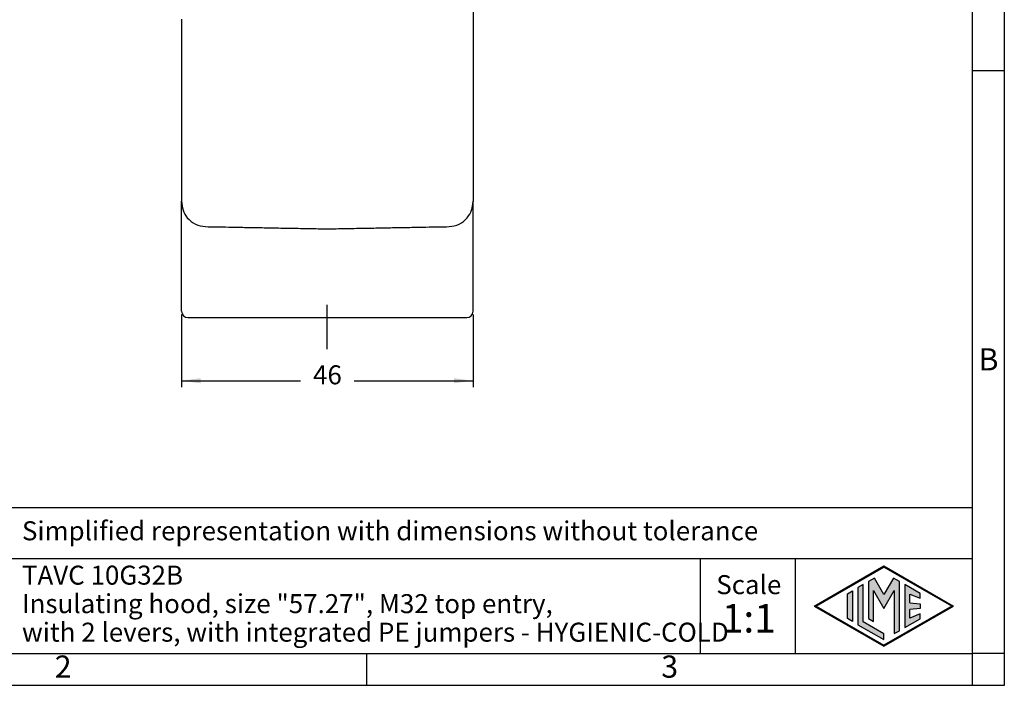
# Model space of a CAD drawing. Units: millimetres. Extents: x 0 to 297, y 0 to 210.
# Drawn here: x 142 to 297, y 0 to 105 of the extents above; entities that cross this region are included whole.
import ezdxf

# ---------------------------------------------------------------- set-up
doc = ezdxf.new("R2010")
doc.units = ezdxf.units.MM
doc.linetypes.add('DASHED', pattern=[15, 7, -8])
doc.layers.add('1', color=7, linetype='Continuous')
doc.styles.add('CONVERTER_11', font='ARIAL.TTF', dxfattribs={"width": 1.2})
doc.styles.add('CONVERTER_13', font='simplex.shx', dxfattribs={"width": 0.95})
doc.dimstyles.new('ME10_DIM_14', dxfattribs={"dimtxt": 3, "dimasz": 3, "dimexe": 1, "dimexo": 0.5, "dimgap": 2, "dimtad": 0, "dimdsep": 46, "dimtxsty": 'CONVERTER_13', "dimsah": 1, "dimcen": 0.09, "dimclrd": 2, "dimclre": 2, "dimclrt": 4, "dimadec": 0, "dimazin": 0, "dimtfac": 1, "dimtdec": 4, "dimtix": 1, "dimtmove": 0, "dimatfit": 3, "dimfxl": 1, "dimtolj": 1, "dimtzin": 0, "dimarcsym": 0})

# ---------------------------------------------------------------- blocks, each defined once
blk = doc.blocks.new('_formato_A4', base_point=(306.93, 0))
at = {"layer": '1', "linetype": 'Continuous'}
h = blk.add_hatch(color=7, dxfattribs=at)
h.paths.add_polyline_path([(288.99, 12.5), (278, 6.16), (267.01, 12.5), (278, 18.84)])
h.paths.add_polyline_path([(267.31, 12.5), (278, 6.33), (288.69, 12.5), (278, 18.67)], flags=16)
for points in [[(274.72, 15.9), (273.91, 15.43), (273.91, 9.57), (278, 7.21), (278, 8.15), (274.72, 10.04)], [(276.5, 16.92), (275.56, 16.38), (275.55, 10.53), (276.36, 10.06), (276.36, 14.99), (278, 12.15), (279.63, 14.97), (279.63, 8.17), (280.44, 8.62), (280.44, 16.38), (279.5, 16.92), (278, 14.32)], [(283.73, 14.48), (281.28, 15.9), (281.28, 9.1), (283.73, 10.52), (283.73, 11.27), (282.09, 10.61), (282.09, 11.99), (283.73, 12.15), (283.73, 12.85), (282.09, 13.01), (282.09, 14.39), (283.73, 13.73)], [(273.04, 10.07), (272.23, 10.54), (272.23, 14.46), (273.04, 14.93)]]:
    blk.add_hatch(color=7, dxfattribs=at).paths.add_polyline_path(points)
at = {"layer": '1', "color": 7, "linetype": 'Continuous'}
for p, q in [((297, 0), (297, 210)), ((292, 5), (292, 184)), ((297, 97), (292, 97)), ((292, 28), (107, 28)), ((107, 20), (292, 20)), ((249, 20), (249, 5)), ((264, 20), (264, 5)), ((267.01, 12.5), (278, 18.84)), ((267.31, 12.5), (278, 18.67)), ((278, 18.84), (288.99, 12.5)), ((288.69, 12.5), (278, 18.67)), ((274.72, 15.9), (273.91, 15.43)), ((274.72, 10.04), (274.72, 15.9)), ((275.56, 16.38), (275.55, 10.53)), ((276.5, 16.92), (275.56, 16.38)), ((278, 14.32), (276.5, 16.92)), ((279.5, 16.92), (278, 14.32)), ((280.44, 16.38), (279.5, 16.92)), ((280.44, 8.62), (280.44, 16.38)), ((283.73, 14.48), (281.28, 15.9)), ((281.28, 15.9), (281.28, 9.1)), ((272.23, 14.46), (273.04, 14.93)), ((272.23, 10.54), (272.23, 14.46)), ((273.04, 14.93), (273.04, 10.07)), ((273.91, 15.43), (273.91, 9.57)), ((276.36, 10.06), (276.36, 14.99)), ((276.36, 14.99), (278, 12.15)), ((278, 12.15), (279.63, 14.97)), ((279.63, 14.97), (279.63, 8.17)), ((282.09, 13.01), (282.09, 14.39)), ((282.09, 14.39), (283.73, 13.73)), ((283.73, 13.73), (283.73, 14.48)), ((267.01, 12.5), (278, 6.16)), ((267.31, 12.5), (278, 6.33)), ((278, 6.16), (288.99, 12.5)), ((288.69, 12.5), (278, 6.33)), ((282.09, 13.01), (283.73, 12.85)), ((283.73, 12.85), (283.73, 12.15)), ((283.73, 12.15), (282.09, 11.99)), ((282.09, 10.61), (282.09, 11.99)), ((283.73, 11.27), (282.09, 10.61)), ((283.73, 10.52), (283.73, 11.27)), ((273.04, 10.07), (272.23, 10.54)), ((273.91, 9.57), (278, 7.21)), ((278, 8.15), (274.72, 10.04)), ((275.55, 10.53), (276.36, 10.06)), ((281.28, 9.1), (283.73, 10.52)), ((278, 7.21), (278, 8.15)), ((279.63, 8.17), (280.44, 8.62)), ((100.6, 5), (196.4, 5)), ((196.4, 0), (196.4, 5)), ((196.4, 5), (292, 5)), ((292, 0), (292, 5)), ((297, 5), (292, 5)), ((0, 0), (297, 0))]:
    blk.add_line(p, q, dxfattribs=at)
at = {"layer": '1', "color": 7, "style": 'CONVERTER_11'}
for s, insert, char_height, attachment_point, line_spacing_factor in [('B', (294.5, 51), 3.5, 5, 1.320528), ('Simplified representation with dimensions without tolerance', (142, 24), 3, 4, 0.90036), ('TAVC 10G32B\\PInsulating hood, size "57.27", M32 top entry, \\Pwith 2 levers, with integrated PE jumpers - HYGIENIC-COLD', (142, 12.5), 3, 4, 0.90036), ('Scale', (256.68, 15.5), 3, 5, 1.320528), ('1:1', (256.68, 10), 4.5, 5, 1.320528), ('2', (148.5, 2.5), 3.5, 5, 1.320528), ('3', (244.2, 2.5), 3.5, 5, 1.320528)]:
    blk.add_mtext(s, dxfattribs=dict(at, insert=insert, char_height=char_height, attachment_point=attachment_point, line_spacing_factor=line_spacing_factor))
blk = doc.blocks.new('*D12')
at = {"layer": '1', "color": 2, "linetype": 'Continuous'}
for p, q in [((167.18, 58.55), (167.18, 47.07)), ((213.18, 58.55), (213.18, 47.07)), ((167.18, 48.07), (185.93, 48.07)), ((194.43, 48.07), (213.18, 48.07))]:
    blk.add_line(p, q, dxfattribs=at)
at = {"layer": '1', "color": 2}
for points in [[(170.18, 48.47), (170.18, 47.68), (167.18, 48.07)], [(210.18, 47.68), (210.18, 48.47), (213.18, 48.07)]]:
    blk.add_solid(points, dxfattribs=at)
at = {"layer": '1', "color": 4, "insert": (187.93, 46.57), "char_height": 3, "attachment_point": 7, "rotation": 0.0001, "line_spacing_factor": 0.60024, "style": 'CONVERTER_13'}
blk.add_mtext('46', dxfattribs=at)

msp = doc.modelspace()

# ---------------------------------------------------------------- linework, layer by layer
at = {"color": 7, "linetype": 'Continuous'}
for p, q in [((213.18, 109.77), (213.18, 104.689)), ((167.18, 105.151), (167.18, 104.112)), ((167.18, 104.112), (167.18, 101.918)), ((213.18, 104.689), (213.18, 103.65)), ((213.18, 103.65), (213.18, 103.35)), ((213.18, 103.35), (213.18, 102.45)), ((167.18, 101.918), (167.18, 100.879)), ((213.18, 102.45), (213.18, 102.149)), ((213.18, 102.149), (213.18, 101.11)), ((213.18, 101.11), (213.18, 96.491)), ((167.18, 100.879), (167.18, 98.685)), ((167.18, 98.685), (167.18, 97.646)), ((167.18, 97.646), (167.18, 95.452)), ((213.18, 96.491), (213.18, 95.452)), ((167.18, 95.452), (167.18, 94.413)), ((213.18, 95.452), (213.18, 93.258)), ((167.18, 94.413), (167.18, 92.219)), ((213.18, 93.258), (213.18, 92.219)), ((167.18, 92.219), (167.18, 91.179)), ((213.18, 92.219), (213.18, 90.025)), ((167.18, 91.179), (167.18, 88.986)), ((167.18, 88.986), (167.18, 87.946)), ((213.18, 90.025), (213.18, 88.986)), ((213.18, 88.986), (213.18, 86.792)), ((167.18, 87.946), (167.18, 85.752)), ((167.18, 85.752), (167.18, 84.713)), ((213.18, 86.792), (213.18, 85.752)), ((213.18, 85.752), (213.18, 83.558)), ((167.18, 84.713), (167.18, 82.519)), ((167.18, 82.519), (167.18, 81.48)), ((213.18, 83.558), (213.18, 82.519)), ((213.18, 82.519), (213.18, 80.325)), ((167.18, 81.48), (167.18, 79.286)), ((167.18, 79.286), (167.18, 78.247)), ((213.18, 80.325), (213.18, 79.286)), ((213.18, 79.286), (213.18, 77.092)), ((167.18, 78.247), (167.18, 77.092)), ((167.18, 77.092), (167.18, 76.4)), ((167.18, 59.05), (167.18, 76.4)), ((213.18, 77.092), (213.18, 76.4)), ((213.18, 76.4), (213.18, 76.347)), ((213.18, 59.05), (213.18, 76.347)), ((168.18, 58.05), (190.18, 58.05)), ((190.18, 58.05), (212.18, 58.05))]:
    msp.add_line(p, q, dxfattribs=at)
for centre, radius, start, end in [((210.18, 76.4), 3, 358.99968, 360), ((168.18, 59.05), 1, 180, 270), ((212.18, 59.05), 1, 270, 0)]:
    msp.add_arc(centre, radius, start, end, dxfattribs=at)
for points, knots in [([(167.036, 104.965), (167.034, 104.967), (167.031, 104.972), (167.03, 104.978), (167.03, 104.98)], [0, 0, 0, 0, 0.008823852, 0.016902403, 0.016902403, 0.016902403, 0.016902403]), ([(167.18, 76.4), (167.226, 75.931), (167.317, 74.998), (168.074, 73.692), (169.308, 72.645), (170.403, 72.482), (170.947, 72.4)], [0, 0, 0, 0, 1.3977604, 2.7826874, 4.4258118, 6.0466349, 6.0466349, 6.0466349, 6.0466349]), ([(209.414, 72.4), (209.957, 72.482), (211.052, 72.645), (212.279, 73.687), (213.031, 74.974), (213.13, 75.888), (213.18, 76.347)], [0, 0, 0, 0, 1.6208195, 3.2639415, 4.6235568, 5.994968, 5.994968, 5.994968, 5.994968]), ([(170.947, 72.4), (171.514, 72.39), (172.74, 72.368), (174.701, 72.332), (176.899, 72.292), (179.301, 72.248), (181.87, 72.202), (184.567, 72.152), (187.351, 72.102), (189.232, 72.068), (190.18, 72.05)], [0, 0, 0, 0, 1.703927, 3.6759016, 5.885817, 8.2998245, 10.8825235, 13.5930599, 16.3931024, 19.2367524, 19.2367524, 19.2367524, 19.2367524]), ([(190.18, 72.05), (191.128, 72.068), (193.01, 72.102), (195.795, 72.152), (198.493, 72.202), (201.061, 72.248), (203.462, 72.292), (205.659, 72.332), (207.62, 72.368), (208.846, 72.39), (209.414, 72.4)], [0, 0, 0, 0, 2.8450065, 5.6463428, 8.3566627, 10.9391187, 13.3516349, 15.5602825, 17.5325758, 19.2367522, 19.2367522, 19.2367522, 19.2367522])]:
    msp.add_open_spline(points, degree=3, knots=knots, dxfattribs=at)
at = {"layer": '1', "color": 2, "linetype": 'DASHED'}
msp.add_line((190.18, 53.05), (190.18, 68.05), dxfattribs=at)

# ---------------------------------------------------------------- block references
at = {"layer": '1'}
msp.add_blockref('_formato_A4', (306.935, 0), dxfattribs=at)

# ---------------------------------------------------------------- dimensions: what is measured, and where the dimension line sits
dim = msp.add_linear_dim(base=(167.18, 48.073), p1=(213.18, 59.05), p2=(167.18, 59.05), dimstyle='ME10_DIM_14', dxfattribs=at)
dim.commit()
dim.dimension.update_dxf_attribs({"geometry": '*D12', "text_midpoint": (190.18, 48.073), "text_rotation": 0.00014})

doc.saveas('drawing.dxf')
